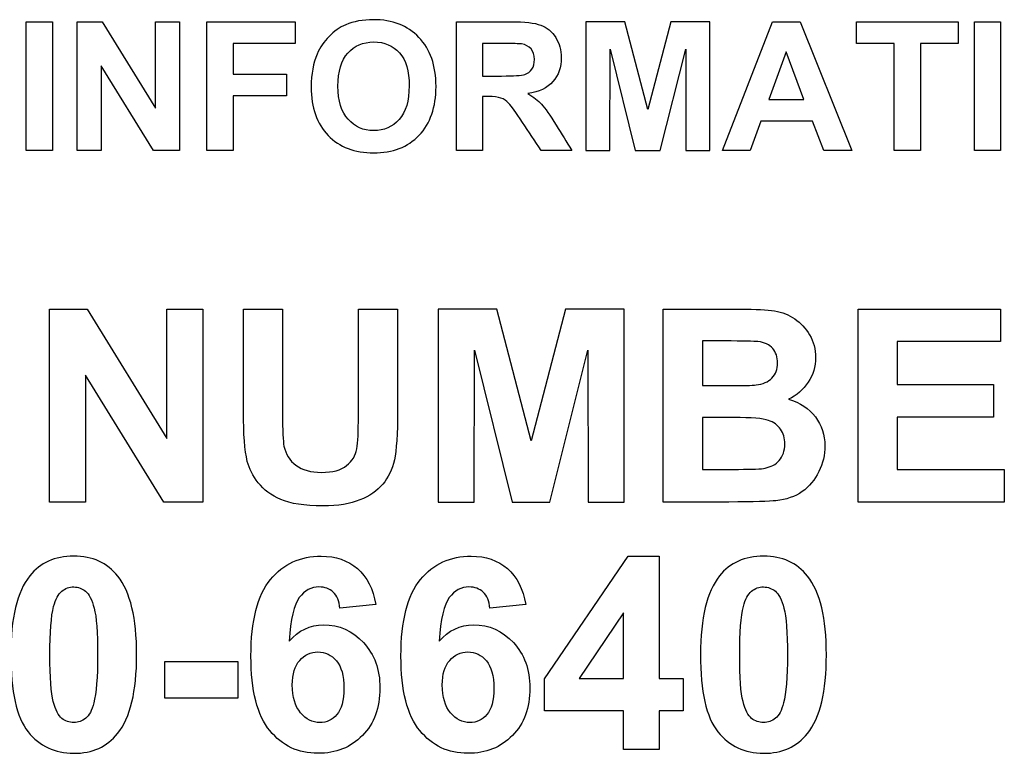
# Model space of a CAD drawing. Units: inches. Extents: x 7.18 to 13.99, y 6.12 to 11.45.
# Drawn here: x 11.67 to 12.13, y 8.45 to 8.79 of the extents above; entities that cross this region are included whole.
import ezdxf

# ---------------------------------------------------------------- set-up
doc = ezdxf.new("R2010")
doc.units = ezdxf.units.IN
doc.header["$MEASUREMENT"] = 0
doc.layers.add('70', color=7, linetype='Continuous')
doc.layers.add('DV1_Default', color=7, linetype='Continuous')

# ---------------------------------------------------------------- blocks, each defined once
blk = doc.blocks.new('SE')
at = {"layer": 'DV1_Default', "color": 7, "linetype": 'Continuous'}
for p, q in [((11.67058, 8.72847), (11.67058, 8.78881)), ((11.67058, 8.78881), (11.68281, 8.78881)), ((11.68281, 8.78881), (11.68281, 8.72847)), ((11.69443, 8.72847), (11.69443, 8.78881)), ((11.69443, 8.78881), (11.70622, 8.78881)), ((11.70622, 8.78881), (11.73108, 8.74832)), ((11.73108, 8.74832), (11.73108, 8.78881)), ((11.73108, 8.78881), (11.74234, 8.78881)), ((11.74234, 8.78881), (11.74234, 8.72847)), ((11.75525, 8.72847), (11.75525, 8.78881)), ((11.75525, 8.78881), (11.79658, 8.78881)), ((11.79658, 8.78881), (11.79658, 8.77862)), ((11.87223, 8.72847), (11.87223, 8.78881)), ((11.95117, 8.78881), (11.93285, 8.78881)), ((11.93285, 8.78881), (11.93285, 8.72847)), ((11.96191, 8.74764), (11.95117, 8.78881)), ((11.9727, 8.78881), (11.96191, 8.74764)), ((11.99098, 8.78881), (11.9727, 8.78881)), ((11.99098, 8.72847), (11.99098, 8.78881)), ((11.99695, 8.72847), (12.02032, 8.78881)), ((12.02032, 8.78881), (12.03327, 8.78881)), ((12.03327, 8.78881), (12.05745, 8.72847)), ((12.05969, 8.77862), (12.05969, 8.78881)), ((12.05969, 8.78881), (12.10736, 8.78881)), ((12.10736, 8.78881), (12.10736, 8.77862)), ((12.11502, 8.72847), (12.11502, 8.78881)), ((12.11502, 8.78881), (12.1272, 8.78881)), ((12.1272, 8.78881), (12.1272, 8.72847)), ((11.79658, 8.77862), (11.76748, 8.77862)), ((11.76748, 8.77862), (11.76748, 8.76427)), ((11.88446, 8.77862), (11.88446, 8.76335)), ((12.07741, 8.77862), (12.05969, 8.77862)), ((12.07741, 8.72847), (12.07741, 8.77862)), ((12.08964, 8.77862), (12.08964, 8.72847)), ((12.10736, 8.77862), (12.08964, 8.77862)), ((11.94411, 8.72847), (11.94419, 8.77598)), ((11.94419, 8.77598), (11.95594, 8.72847)), ((11.96769, 8.72847), (11.97963, 8.77598)), ((11.97963, 8.77598), (11.97971, 8.72847)), ((12.02674, 8.77474), (12.0186, 8.75241)), ((12.03508, 8.75241), (12.02674, 8.77474)), ((11.7057, 8.76812), (11.7057, 8.72847)), ((11.73015, 8.72847), (11.7057, 8.76812)), ((11.76748, 8.76427), (11.79261, 8.76427)), ((11.79261, 8.76427), (11.79261, 8.75405)), ((11.76748, 8.75405), (11.76748, 8.72847)), ((11.79261, 8.75405), (11.76748, 8.75405)), ((11.88446, 8.75373), (11.88446, 8.72847)), ((12.0186, 8.75241), (12.03508, 8.75241)), ((12.01487, 8.74218), (12.00986, 8.72847)), ((12.03909, 8.74218), (12.01487, 8.74218)), ((12.0443, 8.72847), (12.03909, 8.74218)), ((11.68281, 8.72847), (11.67058, 8.72847)), ((11.7057, 8.72847), (11.69443, 8.72847)), ((11.74234, 8.72847), (11.73015, 8.72847)), ((11.76748, 8.72847), (11.75525, 8.72847)), ((11.88446, 8.72847), (11.87223, 8.72847)), ((11.92627, 8.72847), (11.91188, 8.72847)), ((11.93285, 8.72847), (11.94411, 8.72847)), ((11.95594, 8.72847), (11.96769, 8.72847)), ((11.97971, 8.72847), (11.99098, 8.72847)), ((12.00986, 8.72847), (11.99695, 8.72847)), ((12.05745, 8.72847), (12.0443, 8.72847)), ((12.08964, 8.72847), (12.07741, 8.72847)), ((12.1272, 8.72847), (12.11502, 8.72847)), ((11.68144, 8.56354), (11.68144, 8.65404)), ((11.68144, 8.65404), (11.69918, 8.65404)), ((11.69918, 8.65404), (11.7364, 8.59331)), ((11.7364, 8.59331), (11.7364, 8.65404)), ((11.7364, 8.65404), (11.75336, 8.65404)), ((11.75336, 8.65404), (11.75336, 8.56354)), ((11.77236, 8.65404), (11.7907, 8.65404)), ((11.82624, 8.65404), (11.84458, 8.65404)), ((11.89113, 8.65404), (11.86365, 8.65404)), ((11.86365, 8.65404), (11.86365, 8.56354)), ((11.90724, 8.59228), (11.89113, 8.65404)), ((11.92336, 8.65404), (11.90724, 8.59228)), ((11.95084, 8.65404), (11.92336, 8.65404)), ((11.95084, 8.56354), (11.95084, 8.65404)), ((11.96912, 8.56354), (11.96912, 8.65404)), ((12.06041, 8.56354), (12.06041, 8.65404)), ((12.06041, 8.65404), (12.12716, 8.65404)), ((12.12716, 8.65404), (12.12716, 8.63877)), ((11.98746, 8.63907), (11.98746, 8.61814)), ((11.88054, 8.56354), (11.8806, 8.6348)), ((11.8806, 8.6348), (11.89828, 8.56354)), ((11.9159, 8.56354), (11.93382, 8.6348)), ((11.93382, 8.6348), (11.93388, 8.56354)), ((12.12716, 8.63877), (12.07875, 8.63877)), ((12.07875, 8.63877), (12.07875, 8.61868)), ((11.69834, 8.62301), (11.69834, 8.56354)), ((11.73508, 8.56354), (11.69834, 8.62301)), ((12.07875, 8.61868), (12.12385, 8.61868)), ((12.12385, 8.61868), (12.12385, 8.60335)), ((11.98746, 8.60317), (11.98746, 8.57887)), ((12.12385, 8.60335), (12.07875, 8.60335)), ((12.07875, 8.60335), (12.07875, 8.57887)), ((12.07875, 8.57887), (12.12896, 8.57887)), ((12.12896, 8.57887), (12.12896, 8.56354)), ((11.69834, 8.56354), (11.68144, 8.56354)), ((11.75336, 8.56354), (11.73508, 8.56354)), ((11.86365, 8.56354), (11.88054, 8.56354)), ((11.89828, 8.56354), (11.9159, 8.56354)), ((11.93388, 8.56354), (11.95084, 8.56354)), ((12.12896, 8.56354), (12.06041, 8.56354)), ((11.91347, 8.48067), (11.95268, 8.53816)), ((11.95268, 8.53816), (11.96723, 8.53816)), ((11.96723, 8.53816), (11.96723, 8.48073)), ((11.83439, 8.51549), (11.81761, 8.51369)), ((11.90469, 8.51549), (11.88791, 8.51369)), ((11.95045, 8.51152), (11.9297, 8.48073)), ((11.95045, 8.48073), (11.95045, 8.51152)), ((11.73553, 8.47153), (11.73553, 8.48879)), ((11.73553, 8.48879), (11.76975, 8.48879)), ((11.76975, 8.48879), (11.76975, 8.47153)), ((11.91347, 8.46558), (11.91347, 8.48067)), ((11.9297, 8.48073), (11.95045, 8.48073)), ((11.96723, 8.48073), (11.97847, 8.48073)), ((11.97847, 8.48073), (11.97847, 8.46558)), ((11.76975, 8.47153), (11.73553, 8.47153)), ((11.95045, 8.46558), (11.91347, 8.46558)), ((11.95045, 8.44742), (11.95045, 8.46558)), ((11.96723, 8.46558), (11.96723, 8.44742)), ((11.97847, 8.46558), (11.96723, 8.46558)), ((11.96723, 8.44742), (11.95045, 8.44742))]:
    blk.add_line(p, q, dxfattribs=at)
for points, knots in [([(11.80412, 8.75814), (11.80412, 8.76431), (11.80504, 8.76944), (11.80689, 8.77365), (11.80822, 8.77671), (11.81009, 8.77947), (11.8125, 8.78191), (11.81488, 8.78434), (11.81747, 8.7862), (11.82028, 8.78736), (11.82406, 8.78893), (11.82837, 8.78977), (11.84216, 8.78977), (11.84926, 8.787), (11.85992, 8.77594), (11.86261, 8.76828), (11.86261, 8.74868), (11.85996, 8.74106), (11.85467, 8.73553), (11.8494, 8.73002), (11.84228, 8.72727), (11.82448, 8.72727), (11.81735, 8.73), (11.80676, 8.74098), (11.80412, 8.74852), (11.80412, 8.75814)], [0, 0, 0, 0, 0.081869, 0.081869, 0.081869, 0.133666, 0.133666, 0.133666, 0.182992, 0.182992, 0.182992, 0.252502, 0.252502, 0.378988, 0.378988, 0.505474, 0.505474, 0.630418, 0.630418, 0.630418, 0.752873, 0.752873, 0.876436, 0.876436, 1, 1, 1, 1]), ([(11.87223, 8.78881), (11.88073, 8.78881), (11.88923, 8.78881), (11.89773, 8.78881), (11.90414, 8.78881), (11.90883, 8.78829), (11.91172, 8.7872), (11.91464, 8.78611), (11.91697, 8.7842), (11.9187, 8.78143), (11.92043, 8.77865), (11.92134, 8.7755), (11.92134, 8.7674), (11.92002, 8.76367), (11.91741, 8.7607), (11.91481, 8.75774), (11.91088, 8.75589), (11.90567, 8.75513)], [0, 0, 0, 0, 0.302418, 0.302418, 0.302418, 0.470202, 0.470202, 0.470202, 0.579629, 0.579629, 0.579629, 0.695449, 0.695449, 0.842502, 0.842502, 0.842502, 1, 1, 1, 1]), ([(11.81667, 8.75858), (11.81667, 8.75172), (11.81827, 8.74655), (11.8214, 8.74303), (11.82454, 8.73948), (11.82857, 8.73773), (11.83828, 8.73773), (11.84224, 8.73946), (11.84537, 8.74299), (11.84848, 8.74649), (11.85002, 8.75172), (11.85002, 8.76564), (11.84854, 8.77081), (11.84244, 8.77762), (11.83844, 8.77931), (11.82841, 8.77931), (11.82436, 8.77758), (11.82128, 8.77413), (11.81821, 8.77071), (11.81667, 8.76552), (11.81667, 8.75858)], [0, 0, 0, 0, 0.13773, 0.13773, 0.13773, 0.249799, 0.249799, 0.361868, 0.361868, 0.361868, 0.488672, 0.488672, 0.613302, 0.613302, 0.737932, 0.737932, 0.862562, 0.862562, 0.862562, 1, 1, 1, 1]), ([(11.88446, 8.76335), (11.88743, 8.76335), (11.89039, 8.76335), (11.89336, 8.76335), (11.89913, 8.76335), (11.90274, 8.76359), (11.90418, 8.76407), (11.90559, 8.76454), (11.90675, 8.7654), (11.90835, 8.7678), (11.90875, 8.76932), (11.90875, 8.77317), (11.90823, 8.77478), (11.90715, 8.77606), (11.90611, 8.7773), (11.90458, 8.77806), (11.90262, 8.77838), (11.90166, 8.77854), (11.89873, 8.77858), (11.89384, 8.77862), (11.89071, 8.77865), (11.88759, 8.77862), (11.88446, 8.77862)], [0, 0, 0, 0, 0.154812, 0.154812, 0.154812, 0.343967, 0.343967, 0.343967, 0.423597, 0.423597, 0.503227, 0.503227, 0.593474, 0.593474, 0.593474, 0.683984, 0.683984, 0.683984, 0.836819, 0.836819, 0.836819, 1, 1, 1, 1]), ([(11.88446, 8.76335), (11.88743, 8.76335), (11.89039, 8.76335), (11.89336, 8.76335), (11.89913, 8.76335), (11.90274, 8.76359), (11.90418, 8.76407), (11.90559, 8.76454), (11.90675, 8.7654), (11.90835, 8.7678), (11.90875, 8.76932), (11.90875, 8.77317), (11.90823, 8.77478), (11.90715, 8.77606), (11.90611, 8.7773), (11.90458, 8.77806), (11.90262, 8.77838), (11.90166, 8.77854), (11.89873, 8.77858), (11.89384, 8.77862), (11.89071, 8.77865), (11.88759, 8.77862), (11.88446, 8.77862)], [0, 0, 0, 0, 0.154812, 0.154812, 0.154812, 0.343967, 0.343967, 0.343967, 0.423597, 0.423597, 0.503227, 0.503227, 0.593474, 0.593474, 0.593474, 0.683984, 0.683984, 0.683984, 0.836819, 0.836819, 0.836819, 1, 1, 1, 1]), ([(11.90567, 8.75513), (11.90823, 8.75361), (11.9104, 8.75189), (11.91208, 8.75008), (11.91378, 8.74826), (11.91605, 8.74495), (11.91894, 8.74026), (11.92136, 8.73632), (11.92383, 8.7324), (11.92627, 8.72847)], [0, 0, 0, 0, 0.240447, 0.240447, 0.240447, 0.592489, 0.592489, 0.592489, 1, 1, 1, 1]), ([(11.91188, 8.72847), (11.90897, 8.73286), (11.90605, 8.73724), (11.90314, 8.74162), (11.90002, 8.74632), (11.89785, 8.74928), (11.89673, 8.75052), (11.89561, 8.75176), (11.89436, 8.75257), (11.89304, 8.75301), (11.89174, 8.75344), (11.88971, 8.75369), (11.8869, 8.75373), (11.88609, 8.75374), (11.88527, 8.75373), (11.88446, 8.75373)], [0, 0, 0, 0, 0.395649, 0.395649, 0.395649, 0.670717, 0.670717, 0.670717, 0.783433, 0.783433, 0.783433, 0.938719, 0.938719, 0.938719, 1, 1, 1, 1]), ([(11.84458, 8.65404), (11.84458, 8.63817), (11.84458, 8.62229), (11.84458, 8.60642), (11.84458, 8.59547), (11.8441, 8.58777), (11.84308, 8.58326), (11.84207, 8.57882), (11.84031, 8.57497), (11.83761, 8.5719), (11.8349, 8.56883), (11.83141, 8.56631), (11.82251, 8.5627), (11.81674, 8.56174), (11.80093, 8.56174), (11.79437, 8.56276), (11.78986, 8.56474), (11.7854, 8.56671), (11.78186, 8.56931), (11.77928, 8.57256), (11.77672, 8.57577), (11.77501, 8.57911), (11.77417, 8.5826), (11.77291, 8.58782), (11.77236, 8.59547), (11.77236, 8.60563), (11.77236, 8.62177), (11.77236, 8.63791), (11.77236, 8.65404)], [0, 0, 0, 0, 0.206458, 0.206458, 0.206458, 0.307192, 0.307192, 0.307192, 0.362456, 0.362456, 0.362456, 0.431543, 0.431543, 0.500629, 0.500629, 0.582958, 0.582958, 0.582958, 0.640563, 0.640563, 0.640563, 0.689804, 0.689804, 0.689804, 0.790142, 0.790142, 0.790142, 1, 1, 1, 1]), ([(11.7907, 8.65404), (11.7907, 8.63767), (11.7907, 8.62129), (11.7907, 8.60491), (11.7907, 8.5971), (11.79088, 8.59204), (11.79136, 8.58976), (11.79215, 8.58603), (11.79401, 8.58302), (11.7999, 8.57857), (11.80393, 8.57743), (11.81416, 8.57743), (11.81806, 8.57845), (11.82071, 8.58062), (11.82333, 8.58276), (11.82492, 8.58537), (11.826, 8.5915), (11.82624, 8.59667), (11.82624, 8.60389), (11.82624, 8.62061), (11.82624, 8.63733), (11.82624, 8.65404)], [0, 0, 0, 0, 0.280405, 0.280405, 0.280405, 0.367069, 0.367069, 0.367069, 0.434834, 0.434834, 0.502599, 0.502599, 0.571977, 0.571977, 0.571977, 0.642884, 0.642884, 0.713791, 0.713791, 0.713791, 1, 1, 1, 1]), ([(11.96912, 8.65404), (11.98119, 8.65404), (11.99326, 8.65404), (12.00532, 8.65404), (12.01248, 8.65404), (12.01783, 8.65374), (12.02132, 8.65314), (12.02487, 8.65253), (12.02799, 8.65134), (12.03076, 8.64941), (12.0335, 8.64751), (12.03587, 8.64502), (12.0396, 8.63877), (12.0405, 8.63522), (12.0405, 8.6271), (12.03936, 8.62319), (12.03708, 8.61971), (12.03476, 8.61618), (12.03166, 8.61351), (12.02775, 8.61177)], [0, 0, 0, 0, 0.333418, 0.333418, 0.333418, 0.481128, 0.481128, 0.481128, 0.575385, 0.575385, 0.575385, 0.676219, 0.676219, 0.777053, 0.777053, 0.885643, 0.885643, 0.885643, 1, 1, 1, 1]), ([(11.98746, 8.61814), (11.99145, 8.61814), (11.99544, 8.61814), (11.99943, 8.61814), (12.00653, 8.61814), (12.01092, 8.6182), (12.01266, 8.61844), (12.01578, 8.61887), (12.01825, 8.61989), (12.0218, 8.62343), (12.0227, 8.62584), (12.0227, 8.63155), (12.02192, 8.63384), (12.02042, 8.63558), (12.01889, 8.63736), (12.01657, 8.63841), (12.0135, 8.63877), (12.0117, 8.63898), (12.00653, 8.63907), (11.99793, 8.63907), (11.99444, 8.63907), (11.99095, 8.63907), (11.98746, 8.63907)], [0, 0, 0, 0, 0.145266, 0.145266, 0.145266, 0.305966, 0.305966, 0.305966, 0.404509, 0.404509, 0.499767, 0.499767, 0.589194, 0.589194, 0.589194, 0.683834, 0.683834, 0.683834, 0.872988, 0.872988, 0.872988, 1, 1, 1, 1]), ([(11.98746, 8.61814), (11.99145, 8.61814), (11.99544, 8.61814), (11.99943, 8.61814), (12.00653, 8.61814), (12.01092, 8.6182), (12.01266, 8.61844), (12.01578, 8.61887), (12.01825, 8.61989), (12.0218, 8.62343), (12.0227, 8.62584), (12.0227, 8.63155), (12.02192, 8.63384), (12.02042, 8.63558), (12.01889, 8.63736), (12.01657, 8.63841), (12.0135, 8.63877), (12.0117, 8.63898), (12.00653, 8.63907), (11.99793, 8.63907), (11.99444, 8.63907), (11.99095, 8.63907), (11.98746, 8.63907)], [0, 0, 0, 0, 0.145266, 0.145266, 0.145266, 0.305966, 0.305966, 0.305966, 0.404509, 0.404509, 0.499767, 0.499767, 0.589194, 0.589194, 0.589194, 0.683834, 0.683834, 0.683834, 0.872988, 0.872988, 0.872988, 1, 1, 1, 1]), ([(12.02775, 8.61177), (12.03329, 8.61014), (12.0375, 8.60738), (12.04044, 8.60347), (12.04338, 8.59957), (12.04489, 8.59505), (12.04489, 8.58567), (12.04393, 8.5817), (12.04207, 8.57779), (12.04019, 8.57386), (12.0375, 8.57076), (12.03088, 8.56607), (12.02679, 8.56468), (12.02192, 8.56414), (12.01891, 8.56381), (12.01158, 8.5636), (11.99991, 8.56354), (11.98965, 8.56349), (11.97939, 8.56354), (11.96912, 8.56354)], [0, 0, 0, 0, 0.127702, 0.127702, 0.127702, 0.252685, 0.252685, 0.351809, 0.351809, 0.351809, 0.457388, 0.457388, 0.562967, 0.562967, 0.562967, 0.745214, 0.745214, 0.745214, 1, 1, 1, 1]), ([(11.98746, 8.57887), (11.9931, 8.57887), (11.99873, 8.57887), (12.00436, 8.57887), (12.01092, 8.57887), (12.01513, 8.57899), (12.01687, 8.57942), (12.01954, 8.58006), (12.0218, 8.5811), (12.02348, 8.58302), (12.02519, 8.58498), (12.02607, 8.58753), (12.02607, 8.59349), (12.02541, 8.59577), (12.02409, 8.5977), (12.02279, 8.59958), (12.02084, 8.60094), (12.01837, 8.60185), (12.01593, 8.60274), (12.0105, 8.60317), (12.0022, 8.60317), (11.99729, 8.60317), (11.99238, 8.60317), (11.98746, 8.60317)], [0, 0, 0, 0, 0.185775, 0.185775, 0.185775, 0.323589, 0.323589, 0.323589, 0.407812, 0.407812, 0.407812, 0.500054, 0.500054, 0.580113, 0.580113, 0.580113, 0.659012, 0.659012, 0.659012, 0.837999, 0.837999, 0.837999, 1, 1, 1, 1]), ([(11.98746, 8.57887), (11.9931, 8.57887), (11.99873, 8.57887), (12.00436, 8.57887), (12.01092, 8.57887), (12.01513, 8.57899), (12.01687, 8.57942), (12.01954, 8.58006), (12.0218, 8.5811), (12.02348, 8.58302), (12.02519, 8.58498), (12.02607, 8.58753), (12.02607, 8.59349), (12.02541, 8.59577), (12.02409, 8.5977), (12.02279, 8.59958), (12.02084, 8.60094), (12.01837, 8.60185), (12.01593, 8.60274), (12.0105, 8.60317), (12.0022, 8.60317), (11.99729, 8.60317), (11.99238, 8.60317), (11.98746, 8.60317)], [0, 0, 0, 0, 0.185775, 0.185775, 0.185775, 0.323589, 0.323589, 0.323589, 0.407812, 0.407812, 0.407812, 0.500054, 0.500054, 0.580113, 0.580113, 0.580113, 0.659012, 0.659012, 0.659012, 0.837999, 0.837999, 0.837999, 1, 1, 1, 1]), ([(11.69283, 8.53816), (11.70161, 8.53816), (11.70847, 8.53504), (11.71346, 8.52878), (11.71939, 8.52135), (11.7223, 8.50906), (11.7223, 8.47472), (11.71935, 8.46239), (11.7134, 8.45494), (11.70846, 8.44875), (11.70161, 8.44568), (11.68399, 8.44568), (11.67684, 8.44904), (11.67143, 8.45578), (11.66598, 8.46255), (11.66331, 8.47466), (11.66331, 8.50912), (11.66625, 8.52139), (11.67221, 8.5289), (11.67709, 8.53507), (11.68399, 8.53816), (11.69283, 8.53816)], [0, 0, 0, 0, 0.094565, 0.094565, 0.094565, 0.250299, 0.250299, 0.405489, 0.405489, 0.405489, 0.501601, 0.501601, 0.598371, 0.598371, 0.598371, 0.753343, 0.753343, 0.905633, 0.905633, 0.905633, 1, 1, 1, 1]), ([(11.7938, 8.49823), (11.79813, 8.50335), (11.80348, 8.50587), (11.80992, 8.50593), (11.81719, 8.506), (11.82339, 8.50316), (11.83373, 8.4921), (11.83632, 8.485), (11.83632, 8.46702), (11.83361, 8.45963), (11.82814, 8.45403), (11.82269, 8.44847), (11.81575, 8.44568), (11.79813, 8.44568), (11.79061, 8.44916), (11.78472, 8.45632), (11.77886, 8.46344), (11.77588, 8.47502), (11.77588, 8.50786), (11.77895, 8.51982), (11.78502, 8.52716), (11.79112, 8.53452), (11.79909, 8.53816), (11.81563, 8.53816), (11.82134, 8.53618), (11.82579, 8.53233), (11.83028, 8.52845), (11.83313, 8.52283), (11.83439, 8.51549)], [0, 0, 0, 0, 0.06707, 0.06707, 0.06707, 0.148515, 0.148515, 0.229961, 0.229961, 0.316462, 0.316462, 0.316462, 0.402633, 0.402633, 0.494266, 0.494266, 0.494266, 0.627989, 0.627989, 0.764683, 0.764683, 0.764683, 0.862028, 0.862028, 0.929929, 0.929929, 0.929929, 1, 1, 1, 1]), ([(11.8641, 8.49823), (11.86843, 8.50335), (11.87378, 8.50587), (11.88021, 8.50593), (11.88749, 8.506), (11.89368, 8.50316), (11.90403, 8.4921), (11.90661, 8.485), (11.90661, 8.46702), (11.90391, 8.45963), (11.89843, 8.45403), (11.89299, 8.44847), (11.88605, 8.44568), (11.86843, 8.44568), (11.86091, 8.44916), (11.85502, 8.45632), (11.84915, 8.46344), (11.84618, 8.47502), (11.84618, 8.50786), (11.84924, 8.51982), (11.85532, 8.52716), (11.86142, 8.53452), (11.86933, 8.53816), (11.88593, 8.53816), (11.89164, 8.53618), (11.89609, 8.53233), (11.90057, 8.52845), (11.90343, 8.52283), (11.90469, 8.51549)], [0, 0, 0, 0, 0.067069, 0.067069, 0.067069, 0.148513, 0.148513, 0.229957, 0.229957, 0.316457, 0.316457, 0.316457, 0.402627, 0.402627, 0.494258, 0.494258, 0.494258, 0.627979, 0.627979, 0.764671, 0.764671, 0.764671, 0.86227, 0.86227, 0.92993, 0.92993, 0.92993, 1, 1, 1, 1]), ([(12.01612, 8.53816), (12.0249, 8.53816), (12.03175, 8.53504), (12.03674, 8.52878), (12.04267, 8.52135), (12.04558, 8.50906), (12.04558, 8.47472), (12.04264, 8.46239), (12.03668, 8.45494), (12.03174, 8.44875), (12.0249, 8.44568), (12.00728, 8.44568), (12.00012, 8.44904), (11.99471, 8.45578), (11.98927, 8.46255), (11.98659, 8.47466), (11.98659, 8.50912), (11.98954, 8.52139), (11.99549, 8.5289), (12.00038, 8.53507), (12.00728, 8.53816), (12.01612, 8.53816)], [0, 0, 0, 0, 0.094565, 0.094565, 0.094565, 0.250299, 0.250299, 0.405489, 0.405489, 0.405489, 0.501601, 0.501601, 0.598371, 0.598371, 0.598371, 0.753343, 0.753343, 0.905633, 0.905633, 0.905633, 1, 1, 1, 1]), ([(11.69283, 8.52373), (11.69073, 8.52379), (11.68887, 8.52301), (11.68724, 8.52169), (11.68558, 8.52033), (11.68429, 8.51796), (11.68339, 8.51453), (11.68221, 8.51003), (11.68165, 8.50244), (11.68165, 8.48122), (11.68219, 8.47394), (11.68321, 8.46997), (11.68424, 8.46599), (11.68562, 8.46336), (11.68724, 8.46203), (11.68884, 8.46073), (11.69073, 8.46011), (11.69494, 8.46011), (11.69674, 8.46077), (11.69843, 8.46209), (11.70007, 8.46339), (11.70131, 8.46582), (11.70222, 8.46931), (11.70335, 8.47372), (11.70402, 8.48122), (11.70402, 8.50244), (11.70348, 8.50978), (11.70131, 8.51772), (11.69999, 8.52036), (11.69674, 8.52301), (11.69494, 8.52367), (11.69283, 8.52373)], [0, 0, 0, 0, 0.041066, 0.041066, 0.041066, 0.096751, 0.096751, 0.096751, 0.24735, 0.24735, 0.398806, 0.398806, 0.398806, 0.459763, 0.459763, 0.459763, 0.500539, 0.500539, 0.541314, 0.541314, 0.541314, 0.597207, 0.597207, 0.597207, 0.698334, 0.698334, 0.798889, 0.798889, 0.899445, 0.899445, 1, 1, 1, 1]), ([(11.81761, 8.51369), (11.81725, 8.51706), (11.81617, 8.51958), (11.81443, 8.52127), (11.81274, 8.52289), (11.81052, 8.52367), (11.80775, 8.52373), (11.80415, 8.52381), (11.80108, 8.52205), (11.79855, 8.51874), (11.79605, 8.51547), (11.79446, 8.50864), (11.7938, 8.49823)], [0, 0, 0, 0, 0.175309, 0.175309, 0.175309, 0.327681, 0.327681, 0.327681, 0.55529, 0.55529, 0.55529, 1, 1, 1, 1]), ([(11.88791, 8.51369), (11.88755, 8.51706), (11.88647, 8.51958), (11.88472, 8.52127), (11.88304, 8.52289), (11.88082, 8.52367), (11.87805, 8.52373), (11.87444, 8.52381), (11.87137, 8.52205), (11.86885, 8.51874), (11.86635, 8.51547), (11.86476, 8.50864), (11.8641, 8.49823)], [0, 0, 0, 0, 0.175309, 0.175309, 0.175309, 0.327681, 0.327681, 0.327681, 0.55529, 0.55529, 0.55529, 1, 1, 1, 1]), ([(12.01612, 8.52373), (12.01402, 8.52379), (12.01215, 8.52301), (12.01053, 8.52169), (12.00887, 8.52033), (12.00758, 8.51796), (12.00668, 8.51453), (12.00549, 8.51003), (12.00493, 8.50244), (12.00493, 8.48122), (12.00547, 8.47394), (12.0065, 8.46997), (12.00752, 8.46599), (12.0089, 8.46336), (12.01053, 8.46203), (12.01212, 8.46073), (12.01401, 8.46011), (12.01822, 8.46011), (12.02003, 8.46077), (12.02171, 8.46209), (12.02336, 8.46339), (12.0246, 8.46582), (12.0255, 8.46931), (12.02664, 8.47372), (12.0273, 8.48122), (12.0273, 8.50244), (12.02676, 8.50978), (12.0246, 8.51772), (12.02327, 8.52036), (12.02003, 8.52301), (12.01822, 8.52367), (12.01612, 8.52373)], [0, 0, 0, 0, 0.041066, 0.041066, 0.041066, 0.096751, 0.096751, 0.096751, 0.24735, 0.24735, 0.398806, 0.398806, 0.398806, 0.459763, 0.459763, 0.459763, 0.500539, 0.500539, 0.541314, 0.541314, 0.541314, 0.597207, 0.597207, 0.597207, 0.698334, 0.698334, 0.798889, 0.798889, 0.899445, 0.899445, 1, 1, 1, 1]), ([(11.79524, 8.47773), (11.79524, 8.47208), (11.79657, 8.46775), (11.79915, 8.46468), (11.80176, 8.46158), (11.80474, 8.46011), (11.81136, 8.46011), (11.81401, 8.46137), (11.81617, 8.46384), (11.81837, 8.46634), (11.81942, 8.47045), (11.81942, 8.48206), (11.81828, 8.48639), (11.81593, 8.48909), (11.81358, 8.4918), (11.8107, 8.49324), (11.8039, 8.49324), (11.80108, 8.49192), (11.79873, 8.48927), (11.79644, 8.48669), (11.79524, 8.48284), (11.79524, 8.47773)], [0, 0, 0, 0, 0.150925, 0.150925, 0.150925, 0.259118, 0.259118, 0.363447, 0.363447, 0.363447, 0.507455, 0.507455, 0.652964, 0.652964, 0.652964, 0.762418, 0.762418, 0.866211, 0.866211, 0.866211, 1, 1, 1, 1]), ([(11.86554, 8.47773), (11.86554, 8.47208), (11.86686, 8.46775), (11.86945, 8.46468), (11.87206, 8.46158), (11.87504, 8.46011), (11.88166, 8.46011), (11.8843, 8.46137), (11.88647, 8.46384), (11.88866, 8.46634), (11.88972, 8.47045), (11.88972, 8.48206), (11.88851, 8.48639), (11.88623, 8.48909), (11.88391, 8.49183), (11.881, 8.49324), (11.8742, 8.49324), (11.87137, 8.49192), (11.86903, 8.48927), (11.86674, 8.48669), (11.86554, 8.48284), (11.86554, 8.47773)], [0, 0, 0, 0, 0.150927, 0.150927, 0.150927, 0.259121, 0.259121, 0.363452, 0.363452, 0.363452, 0.507405, 0.507405, 0.652857, 0.652857, 0.652857, 0.762365, 0.762365, 0.866209, 0.866209, 0.866209, 1, 1, 1, 1])]:
    blk.add_open_spline(points, degree=3, knots=knots, dxfattribs=at)

msp = doc.modelspace()

# ---------------------------------------------------------------- block references
at = {"layer": '70'}
msp.add_blockref('SE', (0, 0), dxfattribs=at)

doc.saveas('drawing.dxf')
